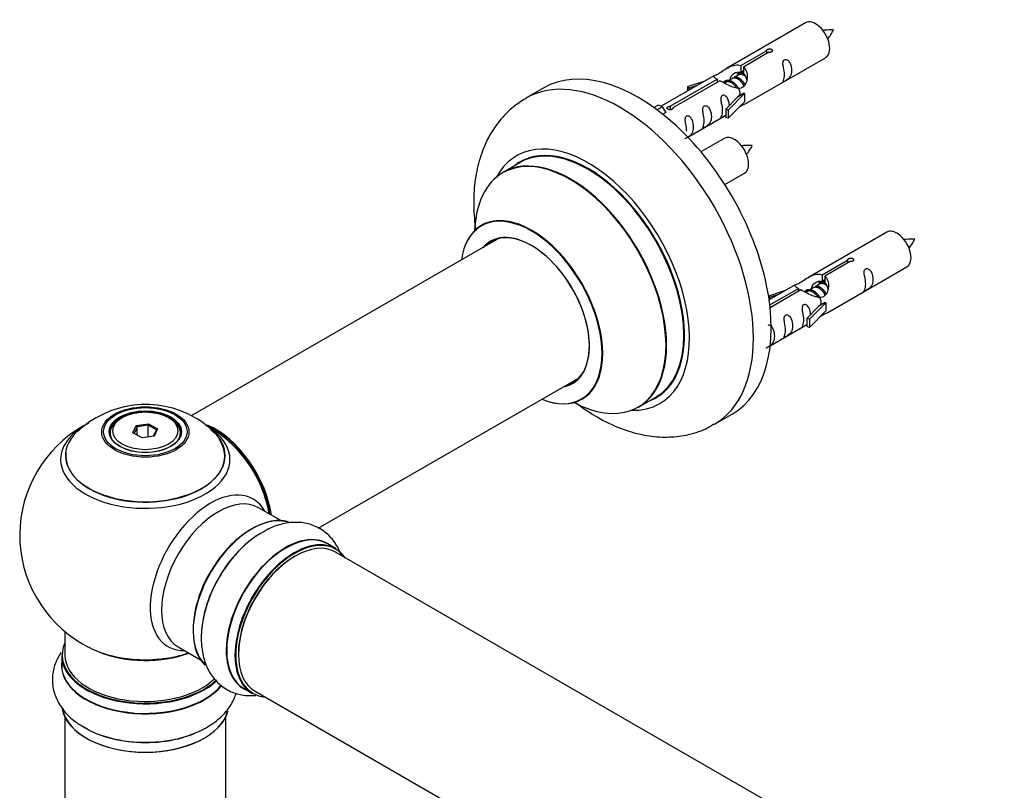
# Model space of a CAD drawing. Units: millimetres. Extents: x 0 to 1464, y 0 to 3421.
# Drawn here: x 162 to 358, y 1325 to 1478 of the extents above; entities that cross this region are included whole.
import ezdxf

# ---------------------------------------------------------------- set-up
doc = ezdxf.new("R2010")
doc.units = ezdxf.units.MM
doc.layers.add('DV7_Défaut', color=7, linetype='Continuous')
doc.layers.add('Défaut', color=7, linetype='Continuous')

# ---------------------------------------------------------------- blocks, each defined once
blk = doc.blocks.new('SE6')
at = {"layer": 'DV7_Défaut', "color": 7, "linetype": 'Continuous'}
for p, q in [((318.33, 1477.78), (302.6, 1468.7)), ((305.47, 1469.29), (310.54, 1472.22)), ((311.06, 1471.92), (305.99, 1468.99)), ((310.54, 1472.22), (310.54, 1471.62)), ((306.6, 1461.77), (322.33, 1470.85)), ((305.47, 1469.29), (305.47, 1467.97)), ((305.47, 1467.97), (305.99, 1468.27)), ((305.99, 1468), (305.47, 1467.7)), ((305.99, 1468.99), (305.99, 1467.68)), ((300.09, 1467.25), (289.61, 1461.2)), ((291.42, 1461.18), (300.73, 1466.55)), ((301.25, 1466.26), (291.94, 1460.88)), ((294.86, 1465.11), (298.38, 1466.26)), ((300.73, 1466.55), (300.73, 1465.96)), ((302.39, 1465.93), (302.14, 1465.78)), ((303.67, 1466.66), (302.93, 1466.23)), ((304.94, 1467.4), (304.2, 1466.97)), ((266.23, 1464.83), (262.69, 1462.78)), ((295.15, 1464.8), (294.86, 1465.11)), ((294.86, 1465.11), (294.86, 1464.23)), ((296.77, 1465.33), (295.15, 1464.8)), ((295.15, 1464.8), (295.15, 1464.4)), ((302.44, 1460.6), (304.81, 1463.01)), ((306.19, 1463.7), (302.96, 1460.43)), ((306.19, 1462.07), (302.96, 1458.8)), ((306.1, 1463.76), (304.81, 1463.01)), ((306.1, 1463.76), (306.19, 1463.7)), ((306.19, 1463.7), (306.19, 1462.89)), ((306.19, 1462.89), (306.19, 1462.07)), ((288.13, 1460.93), (289.1, 1461.49)), ((288.75, 1460.48), (289.8, 1461.09)), ((289.1, 1461.49), (289.8, 1461.09)), ((289.8, 1461.09), (290.55, 1459.95)), ((290.55, 1459.95), (289.91, 1459.59)), ((291.42, 1461.18), (291.42, 1460.48)), ((291.94, 1460.88), (291.94, 1460.79)), ((302.96, 1460.43), (302.44, 1460.6)), ((302.44, 1460.6), (302.44, 1458.96)), ((302.96, 1460.43), (302.96, 1458.8)), ((294.9, 1455.02), (302.44, 1459.37)), ((302.96, 1458.8), (302.44, 1458.96)), ((302.17, 1454.78), (297.51, 1452.1)), ((261.51, 1449.98), (258.09, 1448)), ((302.26, 1445.6), (306.17, 1447.85)), ((257.25, 1434.82), (196.07, 1399.5)), ((334.5, 1436.12), (318.77, 1427.03)), ((321.64, 1427.62), (326.71, 1430.55)), ((326.71, 1430.55), (326.71, 1429.95)), ((327.23, 1430.25), (322.15, 1427.32)), ((322.77, 1420.11), (338.5, 1429.19)), ((321.64, 1427.62), (321.64, 1426.31)), ((321.64, 1426.31), (322.15, 1426.6)), ((322.15, 1427.32), (322.15, 1426.01)), ((311.03, 1423.44), (314.54, 1424.59)), ((316.26, 1425.58), (311.09, 1422.6)), ((311.22, 1421.61), (316.9, 1424.89)), ((317.42, 1424.59), (311.28, 1421.04)), ((316.9, 1424.89), (316.9, 1424.29)), ((319.83, 1424.99), (319.09, 1424.57)), ((321.11, 1425.73), (320.37, 1425.3)), ((322.15, 1426.33), (321.64, 1426.03)), ((311.32, 1423.14), (311.03, 1423.44)), ((311.03, 1423.44), (311.03, 1423)), ((312.93, 1423.67), (311.32, 1423.14)), ((311.32, 1423.14), (311.32, 1422.73)), ((318.56, 1424.26), (318.31, 1424.11)), ((318.6, 1418.93), (320.98, 1421.34)), ((322.36, 1422.04), (319.13, 1418.76)), ((322.27, 1422.09), (320.98, 1421.34)), ((322.27, 1422.09), (322.36, 1422.04)), ((322.36, 1422.04), (322.36, 1421.22)), ((322.36, 1421.22), (322.36, 1420.4)), ((319.13, 1418.76), (318.6, 1418.93)), ((318.6, 1418.93), (318.6, 1417.3)), ((322.36, 1420.4), (319.13, 1417.13)), ((319.13, 1418.76), (319.13, 1417.13)), ((311.3, 1413.49), (318.6, 1417.7)), ((319.13, 1417.13), (318.6, 1417.3)), ((221.33, 1377.13), (273.25, 1407.11)), ((285.09, 1401.24), (288.51, 1403.21)), ((182.34, 1399.18), (181.99, 1398.98)), ((191.89, 1398.98), (191.53, 1399.18)), ((300.19, 1397.83), (303.73, 1399.87)), ((184.48, 1396.15), (185.14, 1397.56)), ((185.3, 1397.31), (184.71, 1396.02)), ((185.14, 1397.56), (187.59, 1397.94)), ((185.14, 1397.56), (185.3, 1397.31)), ((187.53, 1397.65), (185.3, 1397.31)), ((185.3, 1395.67), (185.3, 1397.31)), ((187.59, 1397.94), (187.53, 1397.65)), ((187.53, 1395.3), (187.53, 1397.65)), ((189.17, 1396.71), (187.53, 1397.65)), ((187.59, 1397.94), (189.39, 1396.91)), ((179.94, 1396.12), (179.94, 1395.6)), ((186.28, 1395.11), (184.48, 1396.15)), ((188.73, 1395.49), (186.28, 1395.11)), ((188.59, 1395.47), (189.17, 1396.71)), ((189.39, 1396.91), (188.73, 1395.49)), ((189.39, 1396.91), (189.17, 1396.71)), ((193.94, 1395.6), (193.94, 1396.12)), ((213.92, 1378.64), (209.48, 1381.21)), ((224.89, 1373.06), (223.23, 1374.02)), ((551.91, 1183.5), (224.78, 1372.37)), ((170.94, 1356.54), (170.94, 1351.86)), ((193.48, 1353.49), (197.92, 1350.93)), ((170.29, 1351.78), (170.29, 1349.87)), ((206.58, 1345.18), (208.24, 1344.22)), ((208.78, 1344.66), (535.91, 1155.79)), ((170.94, 1339.49), (170.94, 1287.52)), ((202.94, 1287.52), (202.94, 1339.49))]:
    blk.add_line(p, q, dxfattribs=at)
for centre, radius, start, end in [((315.94, 1480.21), 8.83, 320.3373, 334.263), ((299.78, 1457.21), 8.83, 320.3373, 334.263), ((332.11, 1438.54), 8.83, 320.3373, 334.263), ((187.02, 1382), 19.77, 60.1493, 133.9241), ((189.82, 1386.39), 14.57, 41.311, 61.1246), ((186.94, 1375.75), 25, 119.4024, 240), ((186.94, 1375.75), 25, 35.2621, 58.1195), ((186.94, 1375.75), 25, 9.7918, 24.7379), ((186.94, 1375.75), 25, 240, 244.775)]:
    blk.add_arc(centre, radius, start, end, dxfattribs=at)
for centre, major_axis, start_param, end_param in [((320.33, 1474.32), (2, -3.46), 0, 3.141593), ((281.44, 1430.31), (18.75, -32.48), 0, 3.141575), ((284.98, 1432.35), (18.75, -32.48), 0, 3.141593), ((275.08, 1426.63), (14.25, -24.68), 0, 3.486246), ((275.01, 1426.59), (-13.5, 23.38), 3.141593, 6.283185), ((304.17, 1451.32), (2, -3.46), 0, 3.141593), ((271.59, 1424.62), (13.5, -23.38), 0, 3.141593), ((275.08, 1426.63), (13.55, -23.47), 0, 3.227526), ((271.52, 1424.58), (-13.47, 23.33), 2.390419, 6.283185), ((271.52, 1424.58), (-13.47, 23.33), 0, 0.751173), ((263.83, 1420.14), (10, -17.32), 0, 3.785071), ((263.76, 1420.1), (-9.95, 17.23), 2.504845, 6.283185), ((263.76, 1420.1), (-9.95, 17.23), 0, 0.636747), ((336.5, 1432.65), (2, -3.46), 0, 3.141593), ((263.76, 1420.1), (8.17, -14.16), 0, 3.348878), ((263.83, 1420.14), (-8.13, 14.07), 2.965955, 6.283185), ((265.88, 1421.33), (8.13, -14.07), 3.268121, 3.31723), ((263.83, 1420.14), (-8.13, 14.07), 0, 0.175637), ((263.76, 1420.1), (8.17, -14.16), 6.0759, 6.283185), ((265.88, 1421.33), (8.13, -14.07), -0.175637, -0.126529), ((275.08, 1426.63), (13.55, -23.47), 6.197252, 6.283185), ((263.83, 1420.14), (10, -17.32), 5.639707, 6.283185), ((275.08, 1426.63), (14.25, -24.68), 5.938532, 6.283185), ((186.94, 1390.82), (-16.85, 0), 5.450325, 5.834692), ((186.94, 1396.12), (-7, 0), 5.497787, 6.283185), ((186.94, 1396.12), (-7, 0), 2.715286, 3.926991), ((200.83, 1383.77), (-7.95, 13.77), 4.115362, 5.656626), ((200.9, 1383.81), (8, -13.86), 0.96622, 2.49687), ((186.94, 1390.82), (-16.85, 0), 3.688944, 3.8518), ((281.44, 1430.31), (18.75, -32.48), 6.281541, 6.283185), ((186.94, 1391.59), (15.89, 0), 2.618117, 6.283185), ((186.94, 1390.82), (-16.85, 0), 0, 3.688944), ((186.94, 1396.12), (-7, 0), 0, 0.280298), ((186.94, 1391.59), (15.89, 0), 0, 0.553415), ((200.83, 1383.77), (7.75, -13.42), 0.978691, 2.207838), ((186.94, 1390.82), (-16.85, 0), 5.834692, 6.283185), ((186.94, 1391.46), (-15.81, 0), 0, 3.513667), ((186.94, 1391.46), (-15.81, 0), 6.212669, 6.283185), ((199.92, 1368.25), (8.48, 14.69), 0, 3.480381), ((201.48, 1367.35), (-8, -13.86), 3.141593, 6.283185), ((199.92, 1368.25), (8.48, 14.69), 5.944397, 6.283185), ((208.22, 1363.46), (-8.32, -14.42), 3.231869, 6.138696), ((208.15, 1363.5), (8.27, 14.33), 0.150456, 2.994807), ((209.88, 1362.5), (8.32, 14.42), 0.715269, 2.328125), ((214.9, 1359.6), (-8.32, -14.42), 3.141593, 6.283185), ((214.85, 1359.63), (8.35, 14.46), 0, 3.213107), ((207.8, 1363.7), (8, 13.86), 0.877408, 1.12268), ((207.8, 1363.7), (8, 13.86), 1.12268, 2.264184), ((216.63, 1358.6), (-8.27, -14.33), 2.883065, 6.283185), ((216.56, 1358.64), (8.33, 14.42), 0, 3.141593), ((216.78, 1358.52), (-8, -13.86), 3.141593, 6.283185), ((214.85, 1359.63), (8.35, 14.46), 6.211671, 6.283185), ((216.63, 1358.6), (7.9, 13.68), 0.785398, 2.362896), ((186.94, 1351.86), (16.55, 0), 2.883065, 5.741776), ((186.94, 1360.67), (16.85, 0), 4.027989, 4.597436), ((186.94, 1360.03), (-16, 0), 0.951709, 2.143506), ((186.94, 1360.67), (16.85, 0), 4.597436, 5.24827), ((186.94, 1349.8), (-16.69, 0), 6.211671, 6.283185), ((186.94, 1351.78), (-16.65, 0), 0, 2.595532), ((186.94, 1351.86), (-16, 0), 0, 2.616646), ((186.94, 1349.8), (-16.69, 0), 0, 2.709716), ((186.94, 1349.87), (16.65, 0), 3.141593, 5.859613), ((216.63, 1358.6), (-8.27, -14.33), 0, 0.258528), ((186.94, 1342.15), (16.65, 0), 3.243046, 6.138696), ((186.94, 1342.07), (-16.55, 0), 0.150456, 2.994807), ((186.94, 1344.06), (-16.65, 0), 0.704709, 2.328125)]:
    blk.add_ellipse(centre, major_axis=major_axis, ratio=0.57735, start_param=start_param, end_param=end_param, dxfattribs=at)
for centre, major_axis in [((186.94, 1396.3), (-8.68, 0)), ((186.94, 1396.36), (8.31, 0)), ((186.94, 1396.36), (-7.2, 0)), ((186.94, 1396.28), (7.1, 0)), ((186.94, 1396.53), (6.5, 0))]:
    blk.add_ellipse(centre, major_axis=major_axis, ratio=0.57735, dxfattribs=at)
for points, knots in [([(323.9, 1476.38), (323.25, 1476.39), (322.61, 1476.38), (321.89, 1476.31), (321.77, 1476.29)], [0, 0, 0, 0, 0.838672, 1, 1, 1, 1]), ([(310.54, 1472.22), (310.54, 1472.25), (310.54, 1472.29), (310.55, 1472.32), (310.57, 1472.36), (310.59, 1472.39), (310.63, 1472.42), (310.66, 1472.45), (310.71, 1472.48), (310.76, 1472.51), (310.81, 1472.53), (310.87, 1472.55), (310.93, 1472.57), (310.99, 1472.59), (311.06, 1472.6), (311.13, 1472.6), (311.19, 1472.61), (311.26, 1472.61), (311.33, 1472.6), (311.39, 1472.59), (311.45, 1472.57), (311.5, 1472.55), (311.56, 1472.53), (311.6, 1472.5), (311.64, 1472.47), (311.68, 1472.43), (311.7, 1472.39), (311.72, 1472.35), (311.74, 1472.31), (311.74, 1472.27), (311.74, 1472.22), (311.73, 1472.18), (311.71, 1472.14), (311.69, 1472.1), (311.66, 1472.06), (311.62, 1472.03), (311.57, 1472), (311.53, 1471.97), (311.47, 1471.95), (311.41, 1471.94), (311.35, 1471.92), (311.29, 1471.91), (311.22, 1471.91), (311.17, 1471.91), (311.11, 1471.91), (311.06, 1471.92)], [0, 0, 0, 0, 0.067993, 0.067993, 0.067993, 0.136008, 0.136008, 0.136008, 0.203632, 0.203632, 0.203632, 0.270658, 0.270658, 0.270658, 0.337909, 0.337909, 0.337909, 0.405856, 0.405856, 0.405856, 0.47389, 0.47389, 0.47389, 0.541272, 0.541272, 0.541272, 0.608283, 0.608283, 0.608283, 0.675761, 0.675761, 0.675761, 0.743837, 0.743837, 0.743837, 0.811709, 0.811709, 0.811709, 0.878878, 0.878878, 0.878878, 0.945948, 0.945948, 0.945948, 1, 1, 1, 1]), ([(314.13, 1467.47), (314.13, 1467.01), (314.03, 1466.6), (313.88, 1466.17), (313.83, 1466.06), (313.85, 1465.97), (313.93, 1466.01), (314.33, 1466.25), (314.6, 1466.41), (315, 1466.74), (315.15, 1466.91), (315.47, 1467.44), (315.54, 1467.83), (315.54, 1468.75), (315.47, 1469.26), (315.15, 1469.96), (315, 1470.19), (314.6, 1470.5), (314.33, 1470.56), (313.93, 1470.33), (313.84, 1470.06), (313.83, 1469.51), (313.88, 1469.22), (314.03, 1468.42), (314.13, 1467.93), (314.13, 1467.47)], [0, 0, 0, 0, 0.125, 0.125, 0.1875, 0.1875, 0.25, 0.25, 0.3125, 0.3125, 0.375, 0.375, 0.5, 0.5, 0.625, 0.625, 0.6875, 0.6875, 0.75, 0.75, 0.8125, 0.8125, 0.875, 0.875, 1, 1, 1, 1]), ([(300.73, 1466.55), (300.18, 1466.89), (299.95, 1467.07), (300.02, 1467.23), (300.11, 1467.26), (300.43, 1467.38), (300.67, 1467.48), (301.3, 1467.84), (301.66, 1468.1), (302.4, 1468.59), (302.78, 1468.82), (303.94, 1469.37), (304.78, 1469.55), (305.47, 1469.29)], [0, 0, 0, 0, 0.25, 0.25, 0.375, 0.375, 0.5, 0.5, 0.625, 0.625, 0.75, 0.75, 1, 1, 1, 1]), ([(305.99, 1468.99), (306.55, 1468.52), (306.77, 1467.72), (306.7, 1466.54), (306.61, 1466.14), (306.29, 1465.42), (306.05, 1465.08), (305.43, 1464.72), (305.06, 1464.71), (304.32, 1464.83), (303.95, 1464.96), (302.78, 1465.43), (301.95, 1465.87), (301.25, 1466.26)], [0, 0, 0, 0, 0.25, 0.25, 0.375, 0.375, 0.5, 0.5, 0.625, 0.625, 0.75, 0.75, 1, 1, 1, 1]), ([(303.34, 1466.48), (303.34, 1466.96), (303.67, 1467.41), (304.49, 1467.98), (305.01, 1468.11), (305.47, 1467.97)], [0, 0, 0, 0, 0.497689, 0.497689, 1, 1, 1, 1]), ([(262.72, 1462.73), (261.75, 1462.14), (259.91, 1461.01), (257.33, 1458.33), (255.18, 1455.07), (253.59, 1451.32), (252.58, 1447.14), (252.19, 1442.55), (252.37, 1438.89), (252.64, 1436.8), (252.69, 1436.38)], [0, 0, 0, 0, 0.107429, 0.241129, 0.375325, 0.513157, 0.65682, 0.806781, 0.961433, 1, 1, 1, 1]), ([(303.18, 1461.31), (303.16, 1461.73), (303.09, 1462.17), (302.79, 1462.82), (302.64, 1463.05), (302.23, 1463.36), (301.96, 1463.43), (301.57, 1463.19), (301.48, 1462.92), (301.47, 1462.37), (301.52, 1462.09), (301.67, 1461.28), (301.77, 1460.79), (301.77, 1460.33)], [0, 0, 0, 0, 0.2280208, 0.2280208, 0.356684, 0.356684, 0.4853472, 0.4853472, 0.6140104, 0.6140104, 0.7426736, 0.7426736, 1, 1, 1, 1]), ([(291.94, 1460.88), (291.94, 1460.84), (291.94, 1460.79), (291.93, 1460.75), (291.91, 1460.71), (291.89, 1460.67), (291.85, 1460.63), (291.82, 1460.6), (291.77, 1460.57), (291.72, 1460.54), (291.67, 1460.52), (291.61, 1460.5), (291.55, 1460.49), (291.49, 1460.48), (291.42, 1460.48), (291.35, 1460.48), (291.29, 1460.48), (291.22, 1460.49), (291.15, 1460.51), (291.09, 1460.52), (291.03, 1460.55), (290.97, 1460.57), (290.92, 1460.6), (290.88, 1460.62), (290.84, 1460.65), (290.8, 1460.68), (290.77, 1460.72), (290.76, 1460.75), (290.74, 1460.79), (290.74, 1460.82), (290.74, 1460.85), (290.75, 1460.89), (290.77, 1460.92), (290.79, 1460.96), (290.82, 1460.99), (290.86, 1461.02), (290.91, 1461.05), (290.95, 1461.08), (291.01, 1461.1), (291.07, 1461.12), (291.13, 1461.14), (291.19, 1461.16), (291.26, 1461.17), (291.31, 1461.17), (291.37, 1461.18), (291.42, 1461.18)], [0, 0, 0, 0, 0.067993, 0.067993, 0.067993, 0.136008, 0.136008, 0.136008, 0.203632, 0.203632, 0.203632, 0.270658, 0.270658, 0.270658, 0.337909, 0.337909, 0.337909, 0.405856, 0.405856, 0.405856, 0.47389, 0.47389, 0.47389, 0.541272, 0.541272, 0.541272, 0.608283, 0.608283, 0.608283, 0.675761, 0.675761, 0.675761, 0.743837, 0.743837, 0.743837, 0.811709, 0.811709, 0.811709, 0.878878, 0.878878, 0.878878, 0.945948, 0.945948, 0.945948, 1, 1, 1, 1]), ([(298.18, 1458.26), (298.18, 1457.8), (298.08, 1457.39), (297.93, 1456.96), (297.88, 1456.85), (297.89, 1456.76), (297.98, 1456.8), (298.38, 1457.04), (298.65, 1457.2), (299.05, 1457.53), (299.2, 1457.7), (299.52, 1458.23), (299.59, 1458.63), (299.59, 1459.54), (299.52, 1460.05), (299.2, 1460.75), (299.05, 1460.98), (298.64, 1461.29), (298.38, 1461.35), (297.98, 1461.12), (297.89, 1460.85), (297.88, 1460.3), (297.93, 1460.02), (298.08, 1459.21), (298.18, 1458.72), (298.18, 1458.26)], [0, 0, 0, 0, 0.125, 0.125, 0.1875, 0.1875, 0.25, 0.25, 0.3125, 0.3125, 0.375, 0.375, 0.5, 0.5, 0.625, 0.625, 0.6875, 0.6875, 0.75, 0.75, 0.8125, 0.8125, 0.875, 0.875, 1, 1, 1, 1]), ([(301.77, 1460.33), (301.77, 1459.87), (301.67, 1459.46), (301.52, 1459.03), (301.47, 1458.92), (301.48, 1458.84), (301.57, 1458.87), (301.97, 1459.11), (302.24, 1459.27), (302.44, 1459.44), (302.44, 1459.44), (302.44, 1459.44)], [0, 0, 0, 0, 0.399473, 0.399473, 0.599209, 0.599209, 0.798945, 0.798945, 0.998682, 0.998682, 1, 1, 1, 1]), ([(305.12, 1460.99), (305.34, 1461.14), (305.56, 1461.28), (306.06, 1461.57), (306.3, 1461.66), (306.54, 1461.75), (306.6, 1461.77), (306.65, 1461.8)], [0, 0, 0, 0, 0.288845, 0.288845, 0.75815, 0.75815, 1, 1, 1, 1]), ([(294.33, 1454.76), (294.33, 1454.76), (294.33, 1454.76), (294.34, 1454.71), (294.42, 1454.75), (294.83, 1454.98), (295.1, 1455.15), (295.5, 1455.48), (295.65, 1455.64), (295.97, 1456.17), (296.04, 1456.57), (296.04, 1457.49), (295.97, 1458), (295.64, 1458.7), (295.49, 1458.93), (295.09, 1459.23), (294.82, 1459.3), (294.42, 1459.07), (294.34, 1458.79), (294.32, 1458.24), (294.37, 1457.96), (294.52, 1457.16), (294.62, 1456.67), (294.62, 1456.21)], [0, 0, 0, 0, 0.0052664, 0.0052664, 0.0817844, 0.0817844, 0.1583024, 0.1583024, 0.2348203, 0.2348203, 0.3878563, 0.3878563, 0.5408922, 0.5408922, 0.6174102, 0.6174102, 0.6939281, 0.6939281, 0.7704461, 0.7704461, 0.8469641, 0.8469641, 1, 1, 1, 1]), ([(307.73, 1453.38), (307.08, 1453.39), (306.45, 1453.38), (305.72, 1453.31), (305.6, 1453.29)], [0, 0, 0, 0, 0.838672, 1, 1, 1, 1]), ([(254.07, 1437.65), (254.07, 1437.64), (253.98, 1437.54), (253.87, 1437.49), (253.83, 1437.48)], [0, 0, 0, 0, 0.741526, 1, 1, 1, 1]), ([(340.06, 1434.71), (339.42, 1434.72), (338.78, 1434.71), (338.05, 1434.64), (337.94, 1434.63)], [0, 0, 0, 0, 0.838672, 1, 1, 1, 1]), ([(326.71, 1430.55), (326.7, 1430.59), (326.7, 1430.62), (326.72, 1430.66), (326.73, 1430.69), (326.76, 1430.72), (326.79, 1430.75), (326.83, 1430.79), (326.87, 1430.82), (326.92, 1430.84), (326.98, 1430.87), (327.03, 1430.89), (327.1, 1430.9), (327.16, 1430.92), (327.23, 1430.93), (327.29, 1430.94), (327.36, 1430.94), (327.43, 1430.94), (327.49, 1430.93), (327.56, 1430.92), (327.62, 1430.91), (327.67, 1430.88), (327.72, 1430.86), (327.77, 1430.83), (327.81, 1430.8), (327.84, 1430.76), (327.87, 1430.73), (327.89, 1430.68), (327.9, 1430.64), (327.91, 1430.6), (327.9, 1430.56), (327.9, 1430.51), (327.88, 1430.47), (327.85, 1430.43), (327.82, 1430.4), (327.79, 1430.36), (327.74, 1430.33), (327.69, 1430.31), (327.64, 1430.28), (327.58, 1430.27), (327.52, 1430.25), (327.45, 1430.24), (327.39, 1430.24), (327.34, 1430.24), (327.28, 1430.25), (327.23, 1430.25)], [0, 0, 0, 0, 0.067993, 0.067993, 0.067993, 0.136008, 0.136008, 0.136008, 0.203632, 0.203632, 0.203632, 0.270658, 0.270658, 0.270658, 0.337909, 0.337909, 0.337909, 0.405856, 0.405856, 0.405856, 0.47389, 0.47389, 0.47389, 0.541272, 0.541272, 0.541272, 0.608283, 0.608283, 0.608283, 0.675761, 0.675761, 0.675761, 0.743837, 0.743837, 0.743837, 0.811709, 0.811709, 0.811709, 0.878878, 0.878878, 0.878878, 0.945948, 0.945948, 0.945948, 1, 1, 1, 1]), ([(330.3, 1425.8), (330.3, 1425.35), (330.2, 1424.93), (330.05, 1424.5), (330, 1424.39), (330.01, 1424.31), (330.1, 1424.35), (330.5, 1424.58), (330.77, 1424.74), (331.17, 1425.07), (331.32, 1425.24), (331.64, 1425.77), (331.71, 1426.17), (331.71, 1427.08), (331.64, 1427.59), (331.32, 1428.3), (331.17, 1428.52), (330.76, 1428.83), (330.49, 1428.9), (330.1, 1428.66), (330.01, 1428.39), (330, 1427.84), (330.05, 1427.56), (330.2, 1426.76), (330.3, 1426.26), (330.3, 1425.8)], [0, 0, 0, 0, 0.125, 0.125, 0.1875, 0.1875, 0.25, 0.25, 0.3125, 0.3125, 0.375, 0.375, 0.5, 0.5, 0.625, 0.625, 0.6875, 0.6875, 0.75, 0.75, 0.8125, 0.8125, 0.875, 0.875, 1, 1, 1, 1]), ([(316.9, 1424.89), (316.34, 1425.22), (316.12, 1425.4), (316.19, 1425.56), (316.28, 1425.6), (316.59, 1425.72), (316.84, 1425.81), (317.46, 1426.17), (317.83, 1426.43), (318.57, 1426.92), (318.94, 1427.15), (320.11, 1427.7), (320.94, 1427.88), (321.64, 1427.62)], [0, 0, 0, 0, 0.25, 0.25, 0.375, 0.375, 0.5, 0.5, 0.625, 0.625, 0.75, 0.75, 1, 1, 1, 1]), ([(322.15, 1427.32), (322.71, 1426.86), (322.94, 1426.06), (322.87, 1424.88), (322.78, 1424.48), (322.46, 1423.75), (322.22, 1423.41), (321.59, 1423.06), (321.23, 1423.04), (320.49, 1423.16), (320.11, 1423.29), (318.94, 1423.77), (318.11, 1424.2), (317.42, 1424.59)], [0, 0, 0, 0, 0.25, 0.25, 0.375, 0.375, 0.5, 0.5, 0.625, 0.625, 0.75, 0.75, 1, 1, 1, 1]), ([(319.5, 1424.81), (319.51, 1425.29), (319.84, 1425.75), (320.66, 1426.32), (321.18, 1426.45), (321.64, 1426.31)], [0, 0, 0, 0, 0.4976892, 0.4976892, 1, 1, 1, 1]), ([(319.34, 1419.64), (319.33, 1420.06), (319.25, 1420.51), (318.95, 1421.16), (318.8, 1421.38), (318.4, 1421.69), (318.13, 1421.76), (317.73, 1421.53), (317.65, 1421.25), (317.63, 1420.7), (317.68, 1420.42), (317.83, 1419.62), (317.93, 1419.12), (317.93, 1418.67)], [0, 0, 0, 0, 0.228021, 0.228021, 0.356684, 0.356684, 0.485347, 0.485347, 0.61401, 0.61401, 0.742674, 0.742674, 1, 1, 1, 1]), ([(314.35, 1416.59), (314.35, 1416.14), (314.25, 1415.72), (314.1, 1415.29), (314.05, 1415.18), (314.06, 1415.1), (314.15, 1415.14), (314.55, 1415.37), (314.82, 1415.54), (315.22, 1415.86), (315.37, 1416.03), (315.69, 1416.56), (315.76, 1416.96), (315.76, 1417.87), (315.69, 1418.38), (315.37, 1419.09), (315.22, 1419.31), (314.81, 1419.62), (314.54, 1419.69), (314.14, 1419.45), (314.06, 1419.18), (314.05, 1418.63), (314.1, 1418.35), (314.25, 1417.55), (314.35, 1417.05), (314.35, 1416.59)], [0, 0, 0, 0, 0.125, 0.125, 0.1875, 0.1875, 0.25, 0.25, 0.3125, 0.3125, 0.375, 0.375, 0.5, 0.5, 0.625, 0.625, 0.6875, 0.6875, 0.75, 0.75, 0.8125, 0.8125, 0.875, 0.875, 1, 1, 1, 1]), ([(321.29, 1419.32), (321.51, 1419.47), (321.72, 1419.61), (322.23, 1419.9), (322.46, 1419.99), (322.71, 1420.08), (322.77, 1420.11), (322.81, 1420.13)], [0, 0, 0, 0, 0.288845, 0.288845, 0.75815, 0.75815, 1, 1, 1, 1]), ([(310.5, 1413.1), (310.5, 1413.09), (310.5, 1413.09), (310.51, 1413.05), (310.59, 1413.08), (310.99, 1413.32), (311.26, 1413.48), (311.66, 1413.81), (311.81, 1413.98), (312.13, 1414.51), (312.2, 1414.91), (312.2, 1415.82), (312.13, 1416.33), (311.81, 1417.03), (311.66, 1417.26), (311.26, 1417.56), (311, 1417.63), (310.81, 1417.53)], [0, 0, 0, 0, 0.007617, 0.007617, 0.11829, 0.11829, 0.228963, 0.228963, 0.339636, 0.339636, 0.560982, 0.560982, 0.782328, 0.782328, 0.893, 0.893, 1, 1, 1, 1]), ([(317.93, 1418.67), (317.93, 1418.21), (317.83, 1417.8), (317.68, 1417.36), (317.63, 1417.25), (317.65, 1417.17), (317.73, 1417.21), (318.14, 1417.44), (318.4, 1417.61), (318.61, 1417.77), (318.61, 1417.77), (318.61, 1417.77)], [0, 0, 0, 0, 0.399473, 0.399473, 0.599209, 0.599209, 0.798945, 0.798945, 0.998682, 0.998682, 1, 1, 1, 1]), ([(272.7, 1402.09), (273.04, 1401.83), (274.8, 1400.52), (278.07, 1398.48), (282.44, 1396.57), (286.7, 1395.49), (290.73, 1395.17), (294.65, 1395.6), (297.92, 1396.55), (299.51, 1397.53), (300.09, 1397.9)], [0, 0, 0, 0, 0.040723, 0.204069, 0.369209, 0.514984, 0.654582, 0.788871, 0.933803, 1, 1, 1, 1]), ([(225.92, 1371.78), (225.84, 1371.99), (225.42, 1373.06), (224.41, 1374.8), (222.47, 1376.7), (220.05, 1377.94), (217.34, 1378.42), (214.58, 1378.16), (212.01, 1377.36), (210.58, 1376.49), (209.88, 1376.05)], [0, 0, 0, 0, 0.035239, 0.177471, 0.314378, 0.460357, 0.601601, 0.743791, 0.89332, 1, 1, 1, 1]), ([(209.88, 1376.05), (209.54, 1375.87), (208.3, 1375.19), (206.1, 1373.26), (203.59, 1370.45), (201.43, 1367.18), (199.73, 1363.66), (198.56, 1360.02), (197.99, 1356.36), (198.1, 1352.97), (198.86, 1350), (200.18, 1347.55), (202.07, 1345.58), (204.45, 1344.26), (206.85, 1343.76), (208.36, 1343.79), (208.96, 1343.85)], [0, 0, 0, 0, 0.0256226, 0.1065795, 0.1878139, 0.2687677, 0.3497796, 0.431325, 0.5139808, 0.5983115, 0.6731787, 0.743684, 0.8113041, 0.8836494, 0.9534014, 1, 1, 1, 1]), ([(170.16, 1352.36), (169.74, 1351.75), (168.97, 1350.33), (168.35, 1347.86), (168.48, 1345.15), (169.42, 1342.57), (171.02, 1340.31), (173, 1338.48), (174.47, 1337.68), (175.2, 1337.29)], [0, 0, 0, 0, 0.123115, 0.269069, 0.424695, 0.575273, 0.72686, 0.88627, 1, 1, 1, 1]), ([(175.2, 1337.29), (175.53, 1337.08), (176.73, 1336.35), (179.51, 1335.42), (183.19, 1334.64), (187.11, 1334.41), (191, 1334.69), (194.75, 1335.5), (198.2, 1336.84), (201.08, 1338.63), (203.27, 1340.78), (204.46, 1342.71), (204.91, 1343.91), (205.02, 1344.27)], [0, 0, 0, 0, 0.033164, 0.137947, 0.24309, 0.347869, 0.452723, 0.558268, 0.665251, 0.774401, 0.871302, 0.962558, 1, 1, 1, 1])]:
    blk.add_open_spline(points, degree=3, knots=knots, dxfattribs=at)
for points in [[(304.72, 1467.59), (305.22, 1468.04), (305.99, 1467.72)], [(320.89, 1425.92), (321.39, 1426.37), (322.15, 1426.06)]]:
    blk.add_rational_spline(points, [0.972092344704, 0.885205464674, 0.99149665328], degree=2, dxfattribs=at)
for points, weights, knots in [([(305.68, 1467.84), (305.75, 1468.05), (305.88, 1468.2), (305.96, 1468.3), (306.06, 1468.38)], [0.947705421093, 0.964385071282, 1, 0.97672441709, 0.961536229479], [0, 0, 0, 0.604765, 0.604765, 1, 1, 1]), ([(302, 1465.92), (302.03, 1465.96), (302.06, 1466), (302.57, 1466.64), (303.5, 1466.23), (304.42, 1465.82), (304.93, 1464.83), (305.45, 1463.84), (305.14, 1463.32), (305.01, 1463.08), (304.75, 1463.08)], [0.982393658179, 0.990527020454, 1, 0.866025403784, 1, 0.866025403784, 1, 0.866025403784, 1, 0.934667897449, 0.933053600278], [0, 0, 0, 0.019871, 0.019871, 0.3009, 0.3009, 0.581929, 0.581929, 0.862958, 0.862958, 1, 1, 1]), ([(304.65, 1464.78), (304.19, 1465.6), (303.41, 1465.93), (302.83, 1466.18), (302.39, 1465.93)], [0.996147294495, 0.867980280935, 1, 0.900016475517, 0.949265797415], [0, 0, 0, 0.569043, 0.569043, 1, 1, 1]), ([(306.08, 1465.19), (306.02, 1465.34), (305.93, 1465.5), (305.48, 1466.33), (304.68, 1466.67), (304.1, 1466.91), (303.67, 1466.66)], [0.956028208064, 0.972277782728, 1, 0.866025403784, 1, 0.900016475517, 0.949265797415], [0, 0, 0, 0.105939, 0.105939, 0.617917, 0.617917, 1, 1, 1]), ([(304.16, 1467.11), (304.46, 1467.1), (304.77, 1466.97), (305.69, 1466.56), (306.21, 1465.56), (306.26, 1465.46), (306.31, 1465.35)], [0.937499259385, 0.950348859605, 1, 0.866025403784, 1, 0.983537273004, 0.971120408251], [0, 0, 0, 0.248146, 0.248146, 0.917723, 0.917723, 1, 1, 1]), ([(306.44, 1467.11), (306.2, 1467.3), (305.95, 1467.4), (305.38, 1467.65), (304.94, 1467.39)], [0.939462598194, 0.953798782002, 1, 0.900016475517, 0.949265797415], [0, 0, 0, 0.316047, 0.316047, 1, 1, 1]), ([(321.84, 1426.18), (321.92, 1426.38), (322.04, 1426.54), (322.12, 1426.64), (322.22, 1426.71)], [0.947705421093, 0.964385071282, 1, 0.97672441709, 0.961536229479], [0, 0, 0, 0.604765, 0.604765, 1, 1, 1]), ([(318.16, 1424.25), (318.19, 1424.29), (318.23, 1424.33), (318.74, 1424.97), (319.66, 1424.56), (320.58, 1424.15), (321.1, 1423.16), (321.61, 1422.17), (321.31, 1421.65), (321.17, 1421.42), (320.91, 1421.41)], [0.982393658179, 0.990527020454, 1, 0.866025403784, 1, 0.866025403784, 1, 0.866025403784, 1, 0.934667897449, 0.933053600278], [0, 0, 0, 0.019871, 0.019871, 0.3009, 0.3009, 0.581929, 0.581929, 0.862958, 0.862958, 1, 1, 1]), ([(322.24, 1423.52), (322.18, 1423.68), (322.1, 1423.83), (321.65, 1424.66), (320.85, 1425), (320.27, 1425.25), (319.83, 1424.99)], [0.956028208064, 0.972277782728, 1, 0.866025403784, 1, 0.900016475517, 0.949265797415], [0, 0, 0, 0.105939, 0.105939, 0.617917, 0.617917, 1, 1, 1]), ([(320.33, 1425.44), (320.62, 1425.44), (320.93, 1425.3), (321.86, 1424.89), (322.37, 1423.9), (322.43, 1423.79), (322.47, 1423.68)], [0.937499259385, 0.950348859605, 1, 0.866025403784, 1, 0.983537273004, 0.971120408251], [0, 0, 0, 0.248146, 0.248146, 0.917723, 0.917723, 1, 1, 1]), ([(322.61, 1425.45), (322.37, 1425.63), (322.12, 1425.74), (321.54, 1425.98), (321.11, 1425.73)], [0.939462598194, 0.953798782002, 1, 0.900016475517, 0.949265797415], [0, 0, 0, 0.316047, 0.316047, 1, 1, 1]), ([(320.81, 1423.12), (320.36, 1423.93), (319.57, 1424.27), (319, 1424.51), (318.56, 1424.26)], [0.996147294495, 0.867980280935, 1, 0.900016475517, 0.949265797415], [0, 0, 0, 0.569043, 0.569043, 1, 1, 1])]:
    blk.add_rational_spline(points, weights, degree=2, knots=knots, dxfattribs=at)
for points in [[(305.99, 1467.68), (306.33, 1467.36), (306.53, 1466.88), (306.63, 1466.36)], [(322.15, 1426.01), (322.49, 1425.7), (322.69, 1425.22), (322.79, 1424.69)], [(273.83, 1402.82), (274, 1402.88), (274.12, 1402.93), (274.11, 1402.94)]]:
    blk.add_open_spline(points, degree=3, dxfattribs=at)

msp = doc.modelspace()

# ---------------------------------------------------------------- block references
at = {"layer": 'Défaut'}
msp.add_blockref('SE6', (0, 0), dxfattribs=at)

doc.saveas('drawing.dxf')
